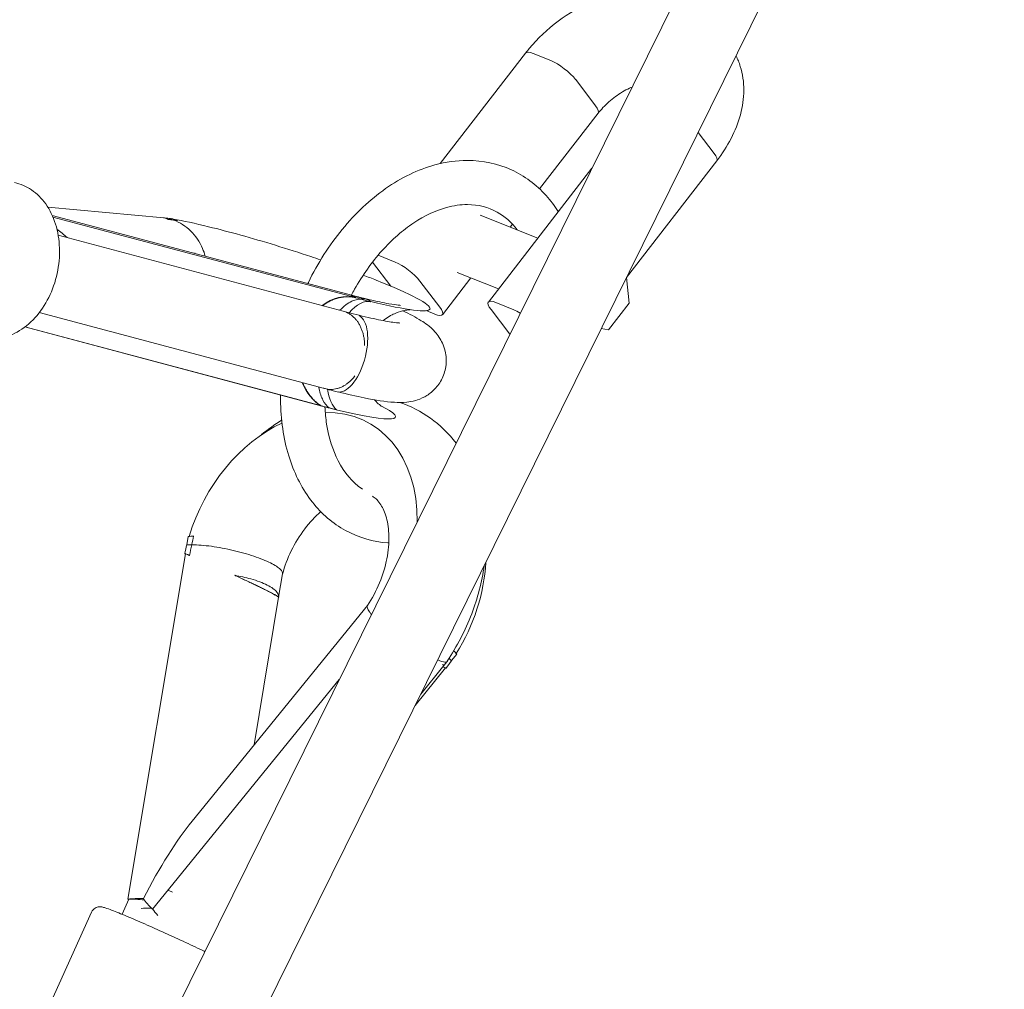
# Model space of a CAD drawing. Units: millimetres. Extents: x 19373 to 19485, y -4982 to -4832.
# Drawn here: x 19449 to 19451, y -4913 to -4911 of the extents above; entities that cross this region are included whole.
import ezdxf

# ---------------------------------------------------------------- set-up
doc = ezdxf.new("R2010")
doc.units = ezdxf.units.MM

# ---------------------------------------------------------------- blocks, each defined once
blk = doc.blocks.new('A$C5FA1743A')
at = {"color": 0, "linetype": 'Continuous', "lineweight": 0}
for p, q in [((-56884.22, -24238.66), (-56504.1, -23469.62)), ((-56896.91, -24223.71), (-56524.34, -23469.95)), ((-56671.26, -23696.53), (-56651.87, -23671.48)), ((-56650.17, -23671.59), (-56646.14, -23673.21)), ((-56650.17, -23671.59), (-56646.14, -23673.21)), ((-56640.53, -23677.51), (-56636.03, -23683.42)), ((-56640.53, -23677.51), (-56636.03, -23683.42)), ((-56648.7, -23702.27), (-56635.43, -23685.13)), ((-56609.16, -23694.21), (-56612.77, -23689.48)), ((-56609.16, -23694.21), (-56612.77, -23689.48)), ((-56608.57, -23695.92), (-56629.01, -23722.34)), ((-56636.85, -23697.57), (-56660.31, -23727.89)), ((-56760.11, -23706.42), (-56733.81, -23708.84)), ((-56760.11, -23706.42), (-56733.81, -23708.84)), ((-56759.13, -23708.28), (-56689.92, -23726.69)), ((-56649.11, -23713.42), (-56662.15, -23708.18)), ((-56758.97, -23708.64), (-56690.43, -23726.88)), ((-56758.97, -23708.64), (-56690.43, -23726.88)), ((-56732.97, -23708.92), (-56732.19, -23708.99)), ((-56732.97, -23708.92), (-56732.19, -23708.99)), ((-56655.38, -23710.9), (-56654.86, -23710.24)), ((-56757.78, -23712.77), (-56690.96, -23730.55)), ((-56685.29, -23717.28), (-56681.44, -23718.82)), ((-56682.41, -23724.29), (-56686.56, -23718.84)), ((-56658.02, -23724.93), (-56667.37, -23721.17)), ((-56675.83, -23723.13), (-56671.33, -23729.04)), ((-56670.73, -23730.75), (-56664.28, -23722.41)), ((-56628.39, -23728.14), (-56629.01, -23722.34)), ((-56688.6, -23727.37), (-56686.91, -23727.81)), ((-56688.6, -23727.37), (-56686.91, -23727.81)), ((-56654.58, -23729.62), (-56658.61, -23728)), ((-56633.1, -23734.22), (-56628.39, -23728.14)), ((-56762.06, -23730.26), (-56697.44, -23747.45)), ((-56672.44, -23730.64), (-56674.44, -23729.84)), ((-56659.71, -23729.6), (-56655.45, -23735.2)), ((-56698.24, -23751.38), (-56765.32, -23733.53)), ((-56698.24, -23751.38), (-56765.32, -23733.53)), ((-56765.32, -23733.53), (-56698.34, -23751.35)), ((-56634.73, -23733.91), (-56633.1, -23734.22)), ((-56695.49, -23747.97), (-56694.59, -23748.21)), ((-56696.46, -23751.85), (-56694.78, -23752.3)), ((-56694.72, -23752.31), (-56696.41, -23751.86)), ((-56694.72, -23752.31), (-56696.41, -23751.86)), ((-56728.32, -23780.99), (-56728.63, -23782.87)), ((-56728.32, -23780.99), (-56728.63, -23782.87)), ((-56728.97, -23784.9), (-56741.97, -23863.14)), ((-56728.97, -23784.9), (-56741.97, -23863.14)), ((-56707.83, -23794.77), (-56706.94, -23789.47)), ((-56713.38, -23828.19), (-56707.83, -23794.77)), ((-56687.71, -23796.65), (-56727.46, -23845.5)), ((-56668.67, -23809.12), (-56667.45, -23807.62)), ((-56668.67, -23809.12), (-56667.45, -23807.62)), ((-56676.91, -23819.25), (-56669.99, -23810.74)), ((-56676.91, -23819.25), (-56669.99, -23810.74)), ((-56670.39, -23810.22), (-56675.64, -23816.68)), ((-56669.62, -23809.29), (-56670.1, -23809.87)), ((-56694.1, -23813.4), (-56736.45, -23865.44)), ((-56694.1, -23813.4), (-56736.45, -23865.44)), ((-56743.3, -23866.58), (-56741.74, -23863.14)), ((-56763.43, -23895.19), (-56750.22, -23866.07))]:
    blk.add_line(p, q, dxfattribs=at)
at = {"color": 0, "linetype": 'Continuous', "lineweight": 0, "extrusion": (1.33847e-16, -1.03579e-16, -1)}
blk.add_ellipse((-56647.92, -23674.54), major_axis=(-3.95, 3.06), ratio=0.27537, start_param=0, end_param=0.770143, dxfattribs=at)
blk.add_ellipse((-56647.92, -23674.54), major_axis=(-3.95, 3.06), ratio=0.27537, start_param=0, end_param=0.770143, dxfattribs=at)
at = {"color": 0, "linetype": 'Continuous', "lineweight": 0, "extrusion": (2.94183e-16, 7.38942e-17, -1)}
for centre, start_param, end_param in [((-56643.89, -23676.16), -2.371449, -0.800653), ((-56643.89, -23676.16), -2.371449, -0.800653), ((-56639.39, -23682.07), -0.800653, 0), ((-56639.39, -23682.07), -0.800653, 0), ((-56679.19, -23721.78), -2.371449, -0.800653), ((-56674.69, -23727.69), -0.800653, 0.770143)]:
    blk.add_ellipse(centre, major_axis=(3.95, -3.06), ratio=0.27537, start_param=start_param, end_param=end_param, dxfattribs=at)
at = {"color": 0, "linetype": 'Continuous', "lineweight": 0}
for centre, major_axis, ratio, start_param, end_param in [((-56612.52, -23692.86), (3.95, -3.06), 0.27537, 0, 0.800653), ((-56612.52, -23692.86), (3.95, -3.06), 0.27537, 0, 0.800653), ((-56705.46, -23719.27), (-31.92, 10.18), 0.092961, -0.503114, -0.440848), ((-56705.46, -23719.27), (-31.92, 10.18), 0.092961, -0.503114, -0.440848), ((-56734.79, -23721.71), (-1.19, -12.95), 0.917345, -3.38818, -3.261642), ((-56734.79, -23721.71), (-1.19, -12.95), 0.917345, 2.895005, 3.021543), ((-56705.46, -23719.27), (-31.92, 10.18), 0.092961, -0.933591, -0.578704), ((-56705.46, -23719.27), (-31.92, 10.18), 0.092961, -0.933591, -0.578704), ((-56705.46, -23719.27), (31.92, -10.18), 0.092961, -0.923311, 0.933591), ((-56705.46, -23719.27), (31.92, -10.18), 0.092961, -0.923311, 0.933591), ((-56690.19, -23740.39), (3.34, 12.56), 0.461668, 0.010652, 0.772084), ((-56690.19, -23740.39), (3.34, 12.56), 0.461668, 0.010652, 0.772084), ((-56695.42, -23738.68), (2.28, 12.82), 0.776192, -0.285983, -0.176864), ((-56695.42, -23738.68), (2.28, 12.82), 0.776192, -0.285983, -0.176864), ((-56705.46, -23719.27), (31.92, -10.18), 0.092961, -1.047105, -0.984839), ((-56705.46, -23719.27), (31.92, -10.18), 0.092961, -1.047105, -0.984839), ((-56656.36, -23730.95), (-3.95, 3.06), 0.27537, -0.770143, 0.800653), ((-56652.33, -23732.57), (-3.95, 3.06), 0.27537, -1.176262, -0.770143), ((-56690.19, -23740.39), (-3.34, -12.56), 0.461668, -0.837746, -0.220633), ((-56690.19, -23740.39), (-3.34, -12.56), 0.461668, -0.837746, -0.220633), ((-56695.42, -23738.68), (2.28, 12.82), 0.776192, -3.206943, -3.196292), ((-56695.42, -23738.68), (2.28, 12.82), 0.776192, 3.076242, 3.086894), ((-56703.15, -23784.82), (15.01, 29.95), 0.737668, -0.9912, 0.374809), ((-56703.15, -23784.82), (15.01, 29.95), 0.737668, -0.9912, 0.374809), ((-56703.15, -23784.82), (-15.01, -29.95), 0.737668, -2.397036, -1.337481), ((-56703.15, -23784.82), (-15.01, -29.95), 0.737668, -2.397036, -1.337481), ((-56703.15, -23784.82), (-15.01, -29.95), 0.737668, -1.277871, -1.215605), ((-56703.15, -23784.82), (-15.01, -29.95), 0.737668, -1.277871, -1.215605), ((-56720.09, -23789.26), (12.26, -5.53), 0.034881, -3.995514, -3.886395), ((-56720.09, -23789.26), (12.26, -5.53), 0.034881, 2.287671, 2.39679), ((-56720.09, -23789.26), (12.26, -5.53), 0.034881, 0.022882, 1.397821), ((-56720.09, -23789.26), (12.26, -5.53), 0.034881, 0.022882, 1.397821), ((-56674.49, -23804.58), (10.08, -8.21), 0.194757, 0.966838, 1.058769), ((-56674.49, -23804.58), (10.08, -8.21), 0.194757, 0.966838, 1.058769), ((-56676.7, -23807.29), (-12.26, 5.53), 0.034881, 2.107231, 2.165506), ((-56676.7, -23807.29), (-12.26, 5.53), 0.034881, 2.107231, 2.165506), ((-56726.82, -23864.1), (-8.2, 3.72), 0.035135, -0.887557, -0.715787), ((-56733.01, -23866.98), (-12.82, 2.13), 0.260894, -1.087079, -0.754052), ((-56733.01, -23866.98), (-12.82, 2.13), 0.260894, -1.087079, -0.754052), ((-56729.41, -23868.48), (10.08, -8.21), 0.194757, -2.507781, -2.174755), ((-56729.41, -23868.48), (10.08, -8.21), 0.194757, 3.775404, 4.10843), ((-56733.15, -23867.94), (8.88, -1.47), 0.261033, 2.019138, 2.334144), ((-56730.04, -23869.24), (6.98, -5.68), 0.194901, -2.530584, -2.228073)]:
    blk.add_ellipse(centre, major_axis=major_axis, ratio=ratio, start_param=start_param, end_param=end_param, dxfattribs=at)
at = {"color": 0, "linetype": 'Continuous', "lineweight": 0, "extrusion": (1.92966e-16, 1.0503e-17, -1)}
for centre, major_axis, start_param, end_param in [((-56736.63, -23721.54), (2.28, 12.82), 0.054699, 0.163818), ((-56736.63, -23721.54), (2.28, 12.82), 0.054699, 0.163818), ((-56736.63, -23721.54), (2.28, 12.82), 1.053668, 1.063976), ((-56736.63, -23721.54), (2.28, 12.82), 1.053668, 1.063976), ((-56693.25, -23739.58), (-2.28, -12.82), 2.434877, 3.196292), ((-56693.25, -23739.58), (-2.28, -12.82), 2.434877, 3.196292), ((-56693.25, -23739.58), (-2.28, -12.82), 0.285983, 0.904435), ((-56693.25, -23739.58), (-2.28, -12.82), 0.285983, 0.904435)]:
    blk.add_ellipse(centre, major_axis=major_axis, ratio=0.776192, start_param=start_param, end_param=end_param, dxfattribs=at)
at = {"color": 0, "linetype": 'Continuous', "lineweight": 0, "extrusion": (2.74064e-16, -1.53512e-17, -1)}
blk.add_ellipse((-56778, -23717.03), major_axis=(-25.83, 4.59), ratio=0.490175, start_param=2.360677, end_param=2.51303, dxfattribs=at)
blk.add_ellipse((-56778, -23717.03), major_axis=(-25.83, 4.59), ratio=0.490175, start_param=2.360677, end_param=2.51303, dxfattribs=at)
at = {"color": 0, "linetype": 'Continuous', "lineweight": 0, "extrusion": (3.12386e-16, -2.60031e-17, -1)}
blk.add_ellipse((-56691.44, -23739.73), major_axis=(3.34, 12.56), ratio=0.461668, start_param=0.094095, end_param=0.220633, dxfattribs=at)
blk.add_ellipse((-56691.44, -23739.73), major_axis=(3.34, 12.56), ratio=0.461668, start_param=0.094095, end_param=0.220633, dxfattribs=at)
at = {"color": 0, "linetype": 'Continuous', "lineweight": 0, "extrusion": (2.32172e-16, -8.99776e-18, -1)}
for start_param, end_param in [(0.104978, 3.141593), (6.380601, 6.388164)]:
    blk.add_ellipse((-56692.28, -23739.51), major_axis=(2.31, 8.7), ratio=0.461472, start_param=start_param, end_param=end_param, dxfattribs=at)
at = {"color": 0, "linetype": 'Continuous', "lineweight": 0, "extrusion": (3.18778e-16, 2.25033e-16, -1)}
blk.add_ellipse((-56713.27, -23743.77), major_axis=(-31.92, 10.18), ratio=0.092961, start_param=-2.156754, end_param=-2.094488, dxfattribs=at)
blk.add_ellipse((-56713.27, -23743.77), major_axis=(-31.92, 10.18), ratio=0.092961, start_param=-2.156754, end_param=-2.094488, dxfattribs=at)
at = {"color": 0, "linetype": 'Continuous', "lineweight": 0, "extrusion": (2.99168e-16, -2.17467e-17, -1)}
blk.add_ellipse((-56691.44, -23739.73), major_axis=(-3.34, -12.56), ratio=0.461668, start_param=-0.010652, end_param=0, dxfattribs=at)
blk.add_ellipse((-56691.44, -23739.73), major_axis=(-3.34, -12.56), ratio=0.461668, start_param=-0.010652, end_param=0, dxfattribs=at)
at = {"color": 0, "linetype": 'Continuous', "lineweight": 0, "extrusion": (2.58784e-16, 3.17256e-17, -1)}
blk.add_ellipse((-56713.27, -23743.77), major_axis=(31.92, -10.18), ratio=0.092961, start_param=-0.506323, end_param=0.923209, dxfattribs=at)
blk.add_ellipse((-56713.27, -23743.77), major_axis=(31.92, -10.18), ratio=0.092961, start_param=-0.506323, end_param=0.923209, dxfattribs=at)
at = {"color": 0, "linetype": 'Continuous', "lineweight": 0, "extrusion": (1.9434e-16, -8.76765e-18, -1)}
blk.add_ellipse((-56719.35, -23784.84), major_axis=(12.82, -2.13), ratio=0.260894, start_param=-2.387541, end_param=-2.261003, dxfattribs=at)
blk.add_ellipse((-56719.35, -23784.84), major_axis=(12.82, -2.13), ratio=0.260894, start_param=-2.387541, end_param=-2.261003, dxfattribs=at)
at = {"color": 0, "linetype": 'Continuous', "lineweight": 0, "extrusion": (2.69539e-16, -1.3877e-17, -1)}
blk.add_ellipse((-56687.56, -23792.63), major_axis=(-15.01, -29.95), ratio=0.737668, start_param=-2.106822, end_param=-1.44128, dxfattribs=at)
blk.add_ellipse((-56687.56, -23792.63), major_axis=(-15.01, -29.95), ratio=0.737668, start_param=-2.106822, end_param=-1.44128, dxfattribs=at)
at = {"color": 0, "linetype": 'Continuous', "lineweight": 0, "extrusion": (1.90735e-16, -7.1114e-17, -1)}
for start_param, end_param in [(-3.89976, -3.877146), (2.383425, 2.406039)]:
    blk.add_ellipse((-56676, -23802.86), major_axis=(-10.08, 8.21), ratio=0.194757, start_param=start_param, end_param=end_param, dxfattribs=at)
at = {"color": 0, "linetype": 'Continuous', "lineweight": 0, "extrusion": (2.07432e-16, -1.63006e-17, -1)}
blk.add_ellipse((-56676.6, -23803.6), major_axis=(6.98, -5.68), ratio=0.194901, start_param=-0.13393, end_param=0.66655, dxfattribs=at)
at = {"color": 0, "linetype": 'Continuous', "lineweight": 0, "extrusion": (2.05815e-16, 2.02618e-17, -1)}
blk.add_ellipse((-56687.56, -23792.63), major_axis=(-15.01, -29.95), ratio=0.737668, start_param=-1.381997, end_param=-1.319731, dxfattribs=at)
blk.add_ellipse((-56687.56, -23792.63), major_axis=(-15.01, -29.95), ratio=0.737668, start_param=-1.381997, end_param=-1.319731, dxfattribs=at)
at = {"color": 0, "linetype": 'Continuous', "lineweight": 0, "extrusion": (2.23261e-16, -6.19158e-18, -1)}
blk.add_ellipse((-56734.24, -23874.42), major_axis=(-15.82, -35.05), ratio=0.228089, start_param=1.79743, end_param=2.431241, dxfattribs=at)
blk.add_ellipse((-56734.24, -23874.42), major_axis=(-15.82, -35.05), ratio=0.228089, start_param=1.79743, end_param=2.431241, dxfattribs=at)
at = {"color": 0, "linetype": 'Continuous', "lineweight": 0, "extrusion": (2.42608e-16, -4.27563e-17, -1)}
blk.add_ellipse((-56735.35, -23867.11), major_axis=(12.82, -2.13), ratio=0.260894, start_param=-2.156256, end_param=-1.843641, dxfattribs=at)
blk.add_ellipse((-56735.35, -23867.11), major_axis=(12.82, -2.13), ratio=0.260894, start_param=-2.156256, end_param=-1.843641, dxfattribs=at)
at = {"color": 0, "linetype": 'Continuous', "lineweight": 0}
for points, knots in [([(-56622.41, -23657.32), (-56624.4, -23657.11), (-56626.45, -23657.16), (-56631.27, -23657.83), (-56634.05, -23658.63), (-56639.46, -23660.95), (-56642.08, -23662.47), (-56646.92, -23666.08), (-56649.13, -23668.16), (-56651.32, -23670.78), (-56651.6, -23671.13), (-56651.87, -23671.48)], [1.088068, 1.088068, 1.088068, 1.088068, 1.342245, 1.342245, 1.682823, 1.682823, 2.026752, 2.026752, 2.370092, 2.370092, 2.422171, 2.422171, 2.422171, 2.422171]), ([(-56608.57, -23695.92), (-56607.32, -23694.31), (-56606.22, -23692.61), (-56604.42, -23689.09), (-56603.7, -23687.28), (-56602.72, -23683.62), (-56602.44, -23681.76), (-56602.42, -23678.07), (-56602.68, -23676.24), (-56603.48, -23673.68), (-56603.8, -23672.88), (-56604.19, -23672.11)], [5.563763, 5.563763, 5.563763, 5.563763, 5.801985, 5.801985, 6.040206, 6.040206, 6.278428, 6.278428, 6.516649, 6.516649, 6.629589, 6.629589, 6.629589, 6.629589]), ([(-56627.76, -23679.18), (-56627.94, -23679.26), (-56628.13, -23679.35), (-56629.41, -23679.95), (-56630.5, -23680.6), (-56632.54, -23682.1), (-56633.51, -23682.95), (-56634.74, -23684.27), (-56635.1, -23684.7), (-56635.43, -23685.13)], [1.6879623, 1.6879623, 1.6879623, 1.6879623, 1.7354089, 1.7354089, 2.0132567, 2.0132567, 2.293486, 2.293486, 2.4221708, 2.4221708, 2.4221708, 2.4221708]), ([(-56701.22, -23723.68), (-56701.18, -23723.6), (-56701.13, -23723.51), (-56698.98, -23719.09), (-56696.39, -23715.02), (-56690.47, -23707.82), (-56687.15, -23704.69), (-56680.05, -23699.72), (-56676.28, -23697.88), (-56669.98, -23696.16), (-56667.51, -23695.81), (-56665.07, -23695.81)], [5.066805, 5.066805, 5.066805, 5.066805, 5.073469, 5.073469, 5.407402, 5.407402, 5.741797, 5.741797, 6.073565, 6.073565, 6.283185, 6.283185, 6.283185, 6.283185]), ([(-56665.07, -23695.81), (-56661.61, -23695.81), (-56658.2, -23696.52), (-56652.14, -23699.3), (-56649.46, -23701.3), (-56646.22, -23704.89), (-56645.29, -23706.11), (-56644.46, -23707.41)], [0, 0, 0, 0, 0.2974765, 0.2974765, 0.5820206, 0.5820206, 0.7112703, 0.7112703, 0.7112703, 0.7112703]), ([(-56767.7, -23700.81), (-56766.31, -23701.1), (-56764.99, -23701.68), (-56762.58, -23703.32), (-56761.5, -23704.41), (-56759.66, -23707.02), (-56758.91, -23708.56), (-56757.86, -23711.94), (-56757.55, -23713.78), (-56757.43, -23717.57), (-56757.61, -23719.51), (-56758.43, -23723.3), (-56759.08, -23725.14), (-56760.77, -23728.54), (-56761.82, -23730.09), (-56764.23, -23732.75), (-56765.6, -23733.86), (-56768.49, -23735.47), (-56770.01, -23735.98), (-56772.75, -23736.33), (-56773.96, -23736.28), (-56775.13, -23736.04)], [0.15337, 0.15337, 0.15337, 0.15337, 0.446915, 0.446915, 0.749993, 0.749993, 1.070321, 1.070321, 1.400446, 1.400446, 1.732908, 1.732908, 2.065534, 2.065534, 2.39796, 2.39796, 2.727761, 2.727761, 3.046645, 3.046645, 3.294963, 3.294963, 3.294963, 3.294963]), ([(-56691.34, -23726.31), (-56691.11, -23725.87), (-56690.88, -23725.43), (-56688.83, -23721.8), (-56686.73, -23718.85), (-56682.16, -23713.75), (-56679.71, -23711.61), (-56674.73, -23708.3), (-56672.22, -23707.14), (-56668.17, -23706.02), (-56666.58, -23705.81), (-56665.07, -23705.81)], [5.119377, 5.119377, 5.119377, 5.119377, 5.16026, 5.16026, 5.464422, 5.464422, 5.767382, 5.767382, 6.071313, 6.071313, 6.283185, 6.283185, 6.283185, 6.283185]), ([(-56665.07, -23705.81), (-56662.58, -23705.81), (-56660.35, -23706.39), (-56656.65, -23708.45), (-56655.1, -23709.79), (-56653.76, -23711.55)], [0, 0, 0, 0, 0.3508412, 0.3508412, 0.6453422, 0.6453422, 0.6453422, 0.6453422]), ([(-56733.92, -23708.8), (-56733.86, -23708.81), (-56733.8, -23708.83), (-56733.42, -23708.93), (-56733.11, -23709.04), (-56732.8, -23709.17), (-56732.78, -23709.18), (-56732.76, -23709.19)], [18.113062, 18.113062, 18.113062, 18.113062, 18.349691, 18.349691, 19.625334, 19.625334, 19.714339, 19.714339, 19.714339, 19.714339]), ([(-56733.92, -23708.8), (-56733.86, -23708.81), (-56733.8, -23708.83), (-56733.42, -23708.93), (-56733.11, -23709.04), (-56732.8, -23709.17), (-56732.78, -23709.18), (-56732.76, -23709.19)], [18.113062, 18.113062, 18.113062, 18.113062, 18.349691, 18.349691, 19.625334, 19.625334, 19.714339, 19.714339, 19.714339, 19.714339]), ([(-56731.67, -23709.31), (-56731.68, -23709.3), (-56731.69, -23709.3), (-56732.11, -23709.15), (-56732.54, -23709.02), (-56732.97, -23708.92)], [-40.94167, -40.94167, -40.94167, -40.94167, -40.912282, -40.912282, -39.434959, -39.434959, -39.434959, -39.434959]), ([(-56731.67, -23709.31), (-56731.68, -23709.3), (-56731.69, -23709.3), (-56732.11, -23709.15), (-56732.54, -23709.02), (-56732.97, -23708.92)], [-40.94167, -40.94167, -40.94167, -40.94167, -40.912282, -40.912282, -39.434959, -39.434959, -39.434959, -39.434959]), ([(-56732.76, -23709.19), (-56732.42, -23709.22), (-56732.06, -23709.26), (-56731.68, -23709.31), (-56731.68, -23709.31), (-56731.67, -23709.31)], [-2.530194, -2.530194, -2.530194, -2.530194, 0, 0, 0.035661, 0.035661, 0.035661, 0.035661]), ([(-56732.76, -23709.19), (-56732.42, -23709.22), (-56732.06, -23709.26), (-56731.68, -23709.31), (-56731.68, -23709.31), (-56731.67, -23709.31)], [-2.530194, -2.530194, -2.530194, -2.530194, 0, 0, 0.035661, 0.035661, 0.035661, 0.035661]), ([(-56730.74, -23709.43), (-56731.05, -23709.38), (-56731.36, -23709.35), (-56731.66, -23709.31), (-56731.67, -23709.31), (-56731.67, -23709.31)], [-2.017158, -2.017158, -2.017158, -2.017158, 0, 0, 0.035661, 0.035661, 0.035661, 0.035661]), ([(-56731.67, -23709.31), (-56731.66, -23709.31), (-56731.66, -23709.31), (-56730.21, -23709.85), (-56728.9, -23710.69), (-56726.65, -23712.9), (-56725.73, -23714.24), (-56724.84, -23716.32), (-56724.63, -23716.9), (-56724.47, -23717.5)], [-40.964353, -40.964353, -40.964353, -40.964353, -40.934966, -40.934966, -35.843517, -35.843517, -30.752095, -30.752095, -28.846019, -28.846019, -28.846019, -28.846019]), ([(-56731.67, -23709.31), (-56731.66, -23709.31), (-56731.66, -23709.31), (-56730.21, -23709.85), (-56728.9, -23710.69), (-56726.65, -23712.9), (-56725.73, -23714.24), (-56724.84, -23716.32), (-56724.63, -23716.9), (-56724.47, -23717.5)], [-40.964353, -40.964353, -40.964353, -40.964353, -40.934966, -40.934966, -35.843517, -35.843517, -30.752095, -30.752095, -28.846019, -28.846019, -28.846019, -28.846019]), ([(-56730.74, -23709.43), (-56731.05, -23709.38), (-56731.36, -23709.35), (-56731.66, -23709.31), (-56731.67, -23709.31), (-56731.67, -23709.31)], [-2.017158, -2.017158, -2.017158, -2.017158, 0, 0, 0.035661, 0.035661, 0.035661, 0.035661]), ([(-56723.69, -23710.83), (-56721.41, -23711.39), (-56718.97, -23712.03), (-56713.87, -23713.44), (-56711.22, -23714.22), (-56705.87, -23715.86), (-56703.16, -23716.72), (-56699.77, -23717.84), (-56699.04, -23718.09), (-56698.32, -23718.33)], [2.5043877, 2.5043877, 2.5043877, 2.5043877, 2.7592697, 2.7592697, 3.0141517, 3.0141517, 3.2690336, 3.2690336, 3.3391331, 3.3391331, 3.3391331, 3.3391331]), ([(-56690.32, -23726.92), (-56690.59, -23726.86), (-56690.87, -23726.8), (-56691.49, -23726.72), (-56691.83, -23726.7), (-56692.51, -23726.69), (-56692.84, -23726.71), (-56693.48, -23726.79), (-56693.81, -23726.85), (-56694.49, -23727.01), (-56694.84, -23727.11), (-56695.53, -23727.37), (-56695.87, -23727.51), (-56696.53, -23727.84), (-56696.85, -23728.03), (-56697.39, -23728.37), (-56697.63, -23728.53), (-56697.87, -23728.71)], [21.074303, 21.074303, 21.074303, 21.074303, 22.135954, 22.135954, 23.419906, 23.419906, 24.703859, 24.703859, 25.987481, 25.987481, 27.271102, 27.271102, 28.554724, 28.554724, 29.838346, 29.838346, 30.839914, 30.839914, 30.839914, 30.839914]), ([(-56690.32, -23726.92), (-56690.59, -23726.86), (-56690.87, -23726.8), (-56691.49, -23726.72), (-56691.83, -23726.7), (-56692.51, -23726.69), (-56692.84, -23726.71), (-56693.48, -23726.79), (-56693.81, -23726.85), (-56694.49, -23727.01), (-56694.84, -23727.11), (-56695.53, -23727.37), (-56695.87, -23727.51), (-56696.53, -23727.84), (-56696.85, -23728.03), (-56697.39, -23728.37), (-56697.63, -23728.53), (-56697.87, -23728.71)], [21.074303, 21.074303, 21.074303, 21.074303, 22.135954, 22.135954, 23.419906, 23.419906, 24.703859, 24.703859, 25.987481, 25.987481, 27.271102, 27.271102, 28.554724, 28.554724, 29.838346, 29.838346, 30.839914, 30.839914, 30.839914, 30.839914]), ([(-56688.6, -23727.37), (-56689.43, -23727.16), (-56690.35, -23727.28), (-56692.18, -23728.13), (-56693.08, -23728.82), (-56693.94, -23729.76)], [0, 0, 0, 0, 5.086425, 5.086425, 9.941722, 9.941722, 9.941722, 9.941722]), ([(-56688.6, -23727.37), (-56689.43, -23727.16), (-56690.35, -23727.28), (-56692.18, -23728.13), (-56693.08, -23728.82), (-56693.94, -23729.76)], [0, 0, 0, 0, 5.086425, 5.086425, 9.941722, 9.941722, 9.941722, 9.941722]), ([(-56691.43, -23726.37), (-56690.71, -23726.56), (-56690, -23726.75), (-56689.28, -23726.93), (-56689.27, -23726.93), (-56689.27, -23726.94)], [4.191747, 4.191747, 4.191747, 4.191747, 6.725053, 6.725053, 6.757589, 6.757589, 6.757589, 6.757589]), ([(-56691.43, -23726.37), (-56691.41, -23726.38), (-56691.39, -23726.39), (-56691.08, -23726.52), (-56690.78, -23726.66), (-56690.43, -23726.86), (-56690.37, -23726.89), (-56690.32, -23726.92)], [59.730023, 59.730023, 59.730023, 59.730023, 59.819028, 59.819028, 61.094671, 61.094671, 61.3313, 61.3313, 61.3313, 61.3313]), ([(-56691.43, -23726.37), (-56690.71, -23726.56), (-56690, -23726.75), (-56689.28, -23726.93), (-56689.27, -23726.93), (-56689.27, -23726.94)], [4.191747, 4.191747, 4.191747, 4.191747, 6.725053, 6.725053, 6.757589, 6.757589, 6.757589, 6.757589]), ([(-56691.43, -23726.37), (-56691.41, -23726.38), (-56691.39, -23726.39), (-56691.08, -23726.52), (-56690.78, -23726.66), (-56690.43, -23726.86), (-56690.37, -23726.89), (-56690.32, -23726.92)], [59.730023, 59.730023, 59.730023, 59.730023, 59.819028, 59.819028, 61.094671, 61.094671, 61.3313, 61.3313, 61.3313, 61.3313]), ([(-56680.25, -23728.64), (-56680.25, -23728.64), (-56680.25, -23728.64), (-56680.27, -23728.64), (-56680.46, -23728.63), (-56681.23, -23728.54), (-56681.95, -23728.43), (-56684.06, -23728.05), (-56685.6, -23727.72), (-56688.18, -23727.12), (-56689.04, -23726.91), (-56689.94, -23726.68)], [5.0421008, 5.0421008, 5.0421008, 5.0421008, 5.0478557, 5.0478557, 5.161967, 5.161967, 5.3371189, 5.3371189, 5.5792859, 5.5792859, 5.6913983, 5.6913983, 5.6913983, 5.6913983]), ([(-56689.27, -23726.94), (-56689.28, -23726.93), (-56689.29, -23726.92), (-56689.5, -23726.82), (-56689.71, -23726.74), (-56689.92, -23726.69)], [-0.073954, -0.073954, -0.073954, -0.073954, 0, 0, 1.293969, 1.293969, 1.293969, 1.293969]), ([(-56689.27, -23726.94), (-56689.28, -23726.93), (-56689.29, -23726.92), (-56689.5, -23726.82), (-56689.71, -23726.74), (-56689.92, -23726.69)], [-0.073954, -0.073954, -0.073954, -0.073954, 0, 0, 1.293969, 1.293969, 1.293969, 1.293969]), ([(-56689.27, -23726.94), (-56689.25, -23726.94), (-56689.24, -23726.95), (-56689.01, -23727.07), (-56688.8, -23727.2), (-56688.6, -23727.37)], [-0.073958, -0.073958, -0.073958, -0.073958, 0, 0, 1.434632, 1.434632, 1.434632, 1.434632]), ([(-56687.57, -23727.37), (-56688.12, -23727.23), (-56688.68, -23727.09), (-56689.25, -23726.94), (-56689.26, -23726.94), (-56689.27, -23726.94)], [0, 0, 0, 0, 2.019402, 2.019402, 2.05194, 2.05194, 2.05194, 2.05194]), ([(-56689.27, -23726.94), (-56689.25, -23726.94), (-56689.24, -23726.95), (-56689.01, -23727.07), (-56688.8, -23727.2), (-56688.6, -23727.37)], [-0.073958, -0.073958, -0.073958, -0.073958, 0, 0, 1.434632, 1.434632, 1.434632, 1.434632]), ([(-56687.57, -23727.37), (-56688.12, -23727.23), (-56688.68, -23727.09), (-56689.25, -23726.94), (-56689.26, -23726.94), (-56689.27, -23726.94)], [0, 0, 0, 0, 2.019402, 2.019402, 2.05194, 2.05194, 2.05194, 2.05194]), ([(-56679.69, -23729.88), (-56678.14, -23730.62), (-56676.81, -23731.31), (-56674.59, -23732.71), (-56673.69, -23733.22), (-56672.1, -23735.02), (-56671.79, -23735.4), (-56670.98, -23736.62), (-56670.44, -23737.59), (-56669.88, -23740.03), (-56669.77, -23741.24), (-56670.12, -23743.56), (-56670.47, -23744.61), (-56671.44, -23746.43), (-56672.06, -23747.2), (-56673.39, -23748.5), (-56674.1, -23748.98), (-56675.53, -23749.77), (-56676.21, -23750.01), (-56677.59, -23750.41), (-56678.22, -23750.5), (-56679.89, -23750.68), (-56680.74, -23750.65), (-56683.69, -23750.47), (-56685.84, -23750.12), (-56690.24, -23749.23), (-56692.21, -23748.78), (-56694.33, -23748.26)], [4.120005, 4.120005, 4.120005, 4.120005, 4.369307, 4.369307, 4.556767, 4.556767, 4.597932, 4.597932, 4.657386, 4.657386, 4.697459, 4.697459, 4.729416, 4.729416, 4.761591, 4.761591, 4.800082, 4.800082, 4.850038, 4.850038, 4.92061, 4.92061, 5.063684, 5.063684, 5.414144, 5.414144, 5.654932, 5.654932, 5.654932, 5.654932]), ([(-56692.64, -23730.17), (-56692.62, -23730.17), (-56692.6, -23730.18), (-56692.38, -23730.27), (-56692.17, -23730.37), (-56691.76, -23730.61), (-56691.55, -23730.74), (-56691.16, -23731.03), (-56690.97, -23731.2), (-56690.61, -23731.54), (-56690.44, -23731.72), (-56690.14, -23732.08), (-56689.99, -23732.27), (-56689.71, -23732.69), (-56689.57, -23732.92), (-56689.32, -23733.39), (-56689.2, -23733.64), (-56689, -23734.13), (-56688.9, -23734.39), (-56688.75, -23734.88), (-56688.68, -23735.14), (-56688.55, -23735.68), (-56688.5, -23735.96), (-56688.42, -23736.53), (-56688.39, -23736.82), (-56688.36, -23737.32), (-56688.35, -23737.52), (-56688.35, -23737.72)], [41.146979, 41.146979, 41.146979, 41.146979, 41.233839, 41.233839, 42.119277, 42.119277, 43.004714, 43.004714, 43.890152, 43.890152, 44.77559, 44.77559, 45.632772, 45.632772, 46.489955, 46.489955, 47.347137, 47.347137, 48.20432, 48.20432, 49.040776, 49.040776, 49.877233, 49.877233, 50.71369, 50.71369, 51.309258, 51.309258, 51.309258, 51.309258]), ([(-56692.64, -23730.17), (-56692.62, -23730.17), (-56692.6, -23730.18), (-56692.38, -23730.27), (-56692.17, -23730.37), (-56691.76, -23730.61), (-56691.55, -23730.74), (-56691.16, -23731.03), (-56690.97, -23731.2), (-56690.61, -23731.54), (-56690.44, -23731.72), (-56690.14, -23732.08), (-56689.99, -23732.27), (-56689.71, -23732.69), (-56689.57, -23732.92), (-56689.32, -23733.39), (-56689.2, -23733.64), (-56689, -23734.13), (-56688.9, -23734.39), (-56688.75, -23734.88), (-56688.68, -23735.14), (-56688.55, -23735.68), (-56688.5, -23735.96), (-56688.42, -23736.53), (-56688.39, -23736.82), (-56688.36, -23737.32), (-56688.35, -23737.52), (-56688.35, -23737.72)], [41.146979, 41.146979, 41.146979, 41.146979, 41.233839, 41.233839, 42.119277, 42.119277, 43.004714, 43.004714, 43.890152, 43.890152, 44.77559, 44.77559, 45.632772, 45.632772, 46.489955, 46.489955, 47.347137, 47.347137, 48.20432, 48.20432, 49.040776, 49.040776, 49.877233, 49.877233, 50.71369, 50.71369, 51.309258, 51.309258, 51.309258, 51.309258]), ([(-56680.35, -23732.64), (-56680.35, -23732.64), (-56680.42, -23732.64), (-56680.81, -23732.61), (-56681.31, -23732.56), (-56682.92, -23732.33), (-56684.22, -23732.09), (-56687.27, -23731.45), (-56689.04, -23731.03), (-56690.97, -23730.55)], [4.9994058, 4.9994058, 4.9994058, 4.9994058, 5.0703632, 5.0703632, 5.2266574, 5.2266574, 5.4585595, 5.4585595, 5.693829, 5.693829, 5.693829, 5.693829]), ([(-56684.17, -23732.09), (-56684.06, -23732.01), (-56683.96, -23731.93), (-56682.86, -23731.12), (-56681.99, -23730.7), (-56680.49, -23730.08), (-56679.88, -23729.92), (-56678.91, -23729.7), (-56678.56, -23729.66), (-56678.19, -23729.62), (-56678.09, -23729.61), (-56678.01, -23729.6)], [4.7755757, 4.7755757, 4.7755757, 4.7755757, 4.7798439, 4.7798439, 4.8222999, 4.8222999, 4.8707311, 4.8707311, 4.9218721, 4.9218721, 4.9438678, 4.9438678, 4.9438678, 4.9438678]), ([(-56702.37, -23746.14), (-56702.32, -23746.27), (-56702.27, -23746.4), (-56702.05, -23746.9), (-56701.87, -23747.26), (-56701.49, -23747.96), (-56701.28, -23748.29), (-56700.85, -23748.92), (-56700.63, -23749.21), (-56700.18, -23749.73), (-56699.94, -23749.99), (-56699.42, -23750.49), (-56699.14, -23750.72), (-56698.62, -23751.11), (-56698.37, -23751.28), (-56698.13, -23751.42)], [49.940346, 49.940346, 49.940346, 49.940346, 50.385606, 50.385606, 51.669228, 51.669228, 52.952849, 52.952849, 54.236471, 54.236471, 55.520424, 55.520424, 56.804376, 56.804376, 57.866027, 57.866027, 57.866027, 57.866027]), ([(-56702.37, -23746.14), (-56702.32, -23746.27), (-56702.27, -23746.4), (-56702.05, -23746.9), (-56701.87, -23747.26), (-56701.49, -23747.96), (-56701.28, -23748.29), (-56700.85, -23748.92), (-56700.63, -23749.21), (-56700.18, -23749.73), (-56699.94, -23749.99), (-56699.42, -23750.49), (-56699.14, -23750.72), (-56698.62, -23751.11), (-56698.37, -23751.28), (-56698.13, -23751.42)], [49.940346, 49.940346, 49.940346, 49.940346, 50.385606, 50.385606, 51.669228, 51.669228, 52.952849, 52.952849, 54.236471, 54.236471, 55.520424, 55.520424, 56.804376, 56.804376, 57.866027, 57.866027, 57.866027, 57.866027]), ([(-56690.54, -23744.6), (-56690.66, -23744.75), (-56690.78, -23744.9), (-56691.08, -23745.26), (-56691.27, -23745.46), (-56691.65, -23745.84), (-56691.85, -23746.02), (-56692.25, -23746.34), (-56692.45, -23746.49), (-56692.84, -23746.75), (-56693.06, -23746.87), (-56693.5, -23747.1), (-56693.72, -23747.2), (-56694.18, -23747.38), (-56694.41, -23747.45), (-56694.87, -23747.56), (-56695.09, -23747.61), (-56695.53, -23747.66), (-56695.76, -23747.67), (-56696.22, -23747.67), (-56696.46, -23747.66), (-56696.93, -23747.59), (-56697.16, -23747.55), (-56697.5, -23747.45), (-56697.62, -23747.41), (-56697.74, -23747.37)], [3.534429, 3.534429, 3.534429, 3.534429, 4.129998, 4.129998, 4.966454, 4.966454, 5.802911, 5.802911, 6.639368, 6.639368, 7.49655, 7.49655, 8.353732, 8.353732, 9.210915, 9.210915, 10.068097, 10.068097, 10.953535, 10.953535, 11.838973, 11.838973, 12.724411, 12.724411, 13.203805, 13.203805, 13.203805, 13.203805]), ([(-56690.54, -23744.6), (-56690.66, -23744.75), (-56690.78, -23744.9), (-56691.08, -23745.26), (-56691.27, -23745.46), (-56691.65, -23745.84), (-56691.85, -23746.02), (-56692.25, -23746.34), (-56692.45, -23746.49), (-56692.84, -23746.75), (-56693.06, -23746.87), (-56693.5, -23747.1), (-56693.72, -23747.2), (-56694.18, -23747.38), (-56694.41, -23747.45), (-56694.87, -23747.56), (-56695.09, -23747.61), (-56695.53, -23747.66), (-56695.76, -23747.67), (-56696.22, -23747.67), (-56696.46, -23747.66), (-56696.93, -23747.59), (-56697.16, -23747.55), (-56697.5, -23747.45), (-56697.62, -23747.41), (-56697.74, -23747.37)], [3.534429, 3.534429, 3.534429, 3.534429, 4.129998, 4.129998, 4.966454, 4.966454, 5.802911, 5.802911, 6.639368, 6.639368, 7.49655, 7.49655, 8.353732, 8.353732, 9.210915, 9.210915, 10.068097, 10.068097, 10.953535, 10.953535, 11.838973, 11.838973, 12.724411, 12.724411, 13.203805, 13.203805, 13.203805, 13.203805]), ([(-56698.77, -23747.1), (-56698.74, -23747.25), (-56698.71, -23747.4), (-56698.47, -23748.53), (-56698.17, -23749.4), (-56697.4, -23750.86), (-56696.94, -23751.44), (-56696.41, -23751.86)], [29.908716, 29.908716, 29.908716, 29.908716, 30.477606, 30.477606, 34.22288, 34.22288, 37.971688, 37.971688, 37.971688, 37.971688]), ([(-56698.77, -23747.1), (-56698.74, -23747.25), (-56698.71, -23747.4), (-56698.47, -23748.53), (-56698.17, -23749.4), (-56697.4, -23750.86), (-56696.94, -23751.44), (-56696.41, -23751.86)], [29.908716, 29.908716, 29.908716, 29.908716, 30.477606, 30.477606, 34.22288, 34.22288, 37.971688, 37.971688, 37.971688, 37.971688]), ([(-56682.86, -23782.47), (-56682.93, -23782.46), (-56683, -23782.46), (-56686.45, -23782.2), (-56689.74, -23781.24), (-56695.56, -23778.04), (-56698.1, -23775.85), (-56702.41, -23770.39), (-56704.13, -23767.07), (-56706.6, -23759.55), (-56707.28, -23755.29), (-56707.4, -23750.23), (-56707.4, -23749.59), (-56707.39, -23748.94)], [3.189202, 3.189202, 3.189202, 3.189202, 3.194916, 3.194916, 3.488206, 3.488206, 3.773696, 3.773696, 4.078556, 4.078556, 4.405268, 4.405268, 4.452467, 4.452467, 4.452467, 4.452467]), ([(-56684.55, -23751.49), (-56684.55, -23751.49), (-56684.55, -23751.49), (-56684.56, -23751.49), (-56684.6, -23751.45), (-56684.85, -23751.27), (-56685.11, -23751.07), (-56685.72, -23750.47), (-56685.9, -23750.28), (-56686.11, -23750.03)], [4.3935789, 4.3935789, 4.3935789, 4.3935789, 4.3988461, 4.3988461, 4.4530392, 4.4530392, 4.5337717, 4.5337717, 4.5629933, 4.5629933, 4.5629933, 4.5629933]), ([(-56667.63, -23759.84), (-56669.28, -23757.68), (-56671.25, -23755.77), (-56675.58, -23752.67), (-56677.93, -23751.47), (-56680.41, -23750.64)], [5.5864916, 5.5864916, 5.5864916, 5.5864916, 5.814122, 5.814122, 6.0327729, 6.0327729, 6.0327729, 6.0327729]), ([(-56698.13, -23751.42), (-56698.19, -23751.41), (-56698.25, -23751.39), (-56698.45, -23751.34), (-56698.59, -23751.3), (-56698.72, -23751.25)], [18.1130616, 18.1130616, 18.1130616, 18.1130616, 18.3496906, 18.3496906, 18.9050416, 18.9050416, 18.9050416, 18.9050416]), ([(-56698.13, -23751.42), (-56698.19, -23751.41), (-56698.25, -23751.39), (-56698.45, -23751.34), (-56698.59, -23751.3), (-56698.72, -23751.25)], [18.1130616, 18.1130616, 18.1130616, 18.1130616, 18.3496906, 18.3496906, 18.9050416, 18.9050416, 18.9050416, 18.9050416]), ([(-56696.44, -23751.86), (-56696.55, -23751.83), (-56696.67, -23751.8), (-56696.9, -23751.74), (-56697.02, -23751.71), (-56697.26, -23751.65), (-56697.37, -23751.62), (-56697.61, -23751.56), (-56697.73, -23751.53), (-56697.97, -23751.47), (-56698.09, -23751.43), (-56698.21, -23751.4)], [5.69714674, 5.69714674, 5.69714674, 5.69714674, 5.7098172, 5.7098172, 5.72248765, 5.72248765, 5.73515811, 5.73515811, 5.74782857, 5.74782857, 5.76049902, 5.76049902, 5.76049902, 5.76049902]), ([(-56688.84, -23770.27), (-56688.9, -23770.23), (-56688.96, -23770.19), (-56691.1, -23768.72), (-56692.94, -23766.62), (-56695.57, -23761.49), (-56696.47, -23758.67), (-56697.16, -23754.27), (-56697.29, -23752.97), (-56697.35, -23751.63)], [3.5450924, 3.5450924, 3.5450924, 3.5450924, 3.55673, 3.55673, 3.933406, 3.933406, 4.2495124, 4.2495124, 4.3750439, 4.3750439, 4.3750439, 4.3750439]), ([(-56687.72, -23796.66), (-56686.65, -23795.05), (-56685.71, -23793.29), (-56684.21, -23789.68), (-56683.65, -23787.82), (-56682.95, -23784.23), (-56682.81, -23782.5), (-56682.88, -23779.36), (-56683.09, -23777.95), (-56683.75, -23775.53), (-56684.2, -23774.55), (-56685.25, -23772.9), (-56685.83, -23772.35), (-56686.46, -23771.95), (-56686.51, -23771.92), (-56686.56, -23771.89)], [4.192905, 4.192905, 4.192905, 4.192905, 4.455957, 4.455957, 4.719367, 4.719367, 4.980701, 4.980701, 5.24096, 5.24096, 5.512346, 5.512346, 5.846842, 5.846842, 5.876589, 5.876589, 5.876589, 5.876589]), ([(-56698.28, -23775.37), (-56699.55, -23776.48), (-56700.79, -23777.8), (-56703.07, -23780.81), (-56704.11, -23782.49), (-56705.8, -23785.95), (-56706.47, -23787.73), (-56706.95, -23789.5)], [6.9921347, 6.9921347, 6.9921347, 6.9921347, 7.2513343, 7.2513343, 7.5137418, 7.5137418, 7.767869, 7.767869, 7.767869, 7.767869]), ([(-56727.52, -23782.85), (-56727.52, -23782.84), (-56727.52, -23782.83), (-56727.38, -23782.18), (-56727.24, -23781.54), (-56727.09, -23780.9)], [-0.032538, -0.032538, -0.032538, -0.032538, 0, 0, 2.019461, 2.019461, 2.019461, 2.019461]), ([(-56727.52, -23782.85), (-56727.52, -23782.84), (-56727.52, -23782.83), (-56727.38, -23782.18), (-56727.24, -23781.54), (-56727.09, -23780.9)], [-0.032538, -0.032538, -0.032538, -0.032538, 0, 0, 2.019461, 2.019461, 2.019461, 2.019461]), ([(-56728.63, -23782.87), (-56728.3, -23782.85), (-56727.95, -23782.85), (-56727.56, -23782.85), (-56727.54, -23782.85), (-56727.52, -23782.85)], [39.414023, 39.414023, 39.414023, 39.414023, 40.848655, 40.848655, 40.922613, 40.922613, 40.922613, 40.922613]), ([(-56728.63, -23782.87), (-56728.3, -23782.85), (-56727.95, -23782.85), (-56727.56, -23782.85), (-56727.54, -23782.85), (-56727.52, -23782.85)], [39.414023, 39.414023, 39.414023, 39.414023, 40.848655, 40.848655, 40.922613, 40.922613, 40.922613, 40.922613]), ([(-56727.52, -23782.85), (-56727.53, -23782.87), (-56727.53, -23782.88), (-56727.7, -23783.69), (-56727.85, -23784.5), (-56728, -23785.3)], [-0.032536, -0.032536, -0.032536, -0.032536, 0, 0, 2.533302, 2.533302, 2.533302, 2.533302]), ([(-56727.52, -23782.85), (-56727.53, -23782.87), (-56727.53, -23782.88), (-56727.7, -23783.69), (-56727.85, -23784.5), (-56728, -23785.3)], [-0.032536, -0.032536, -0.032536, -0.032536, 0, 0, 2.533302, 2.533302, 2.533302, 2.533302]), ([(-56706.94, -23789.47), (-56706.89, -23789.17), (-56707.06, -23788.82), (-56707.9, -23787.99), (-56708.66, -23787.49), (-56710.72, -23786.47), (-56711.99, -23785.95), (-56714.89, -23784.97), (-56716.48, -23784.52), (-56719.78, -23783.75), (-56721.45, -23783.44), (-56724.65, -23783), (-56726.15, -23782.88), (-56727.49, -23782.86), (-56727.51, -23782.85), (-56727.52, -23782.85)], [11.268564, 11.268564, 11.268564, 11.268564, 15.426655, 15.426655, 20.488756, 20.488756, 25.575686, 25.575686, 30.671221, 30.671221, 35.76113, 35.76113, 40.845556, 40.845556, 40.91951, 40.91951, 40.91951, 40.91951]), ([(-56706.94, -23789.47), (-56706.89, -23789.17), (-56707.06, -23788.82), (-56707.9, -23787.99), (-56708.66, -23787.49), (-56710.72, -23786.47), (-56711.99, -23785.95), (-56714.89, -23784.97), (-56716.48, -23784.52), (-56719.78, -23783.75), (-56721.45, -23783.44), (-56724.65, -23783), (-56726.15, -23782.88), (-56727.49, -23782.86), (-56727.51, -23782.85), (-56727.52, -23782.85)], [11.268564, 11.268564, 11.268564, 11.268564, 15.426655, 15.426655, 20.488756, 20.488756, 25.575686, 25.575686, 30.671221, 30.671221, 35.76113, 35.76113, 40.845556, 40.845556, 40.91951, 40.91951, 40.91951, 40.91951]), ([(-56729.08, -23784.85), (-56729.03, -23784.88), (-56728.97, -23784.9), (-56728.64, -23785.03), (-56728.35, -23785.15), (-56728.04, -23785.28), (-56728.02, -23785.29), (-56728, -23785.3)], [18.113062, 18.113062, 18.113062, 18.113062, 18.349691, 18.349691, 19.625334, 19.625334, 19.714339, 19.714339, 19.714339, 19.714339]), ([(-56729.08, -23784.85), (-56729.03, -23784.88), (-56728.97, -23784.9), (-56728.64, -23785.03), (-56728.35, -23785.15), (-56728.04, -23785.28), (-56728.02, -23785.29), (-56728, -23785.3)], [18.113062, 18.113062, 18.113062, 18.113062, 18.349691, 18.349691, 19.625334, 19.625334, 19.714339, 19.714339, 19.714339, 19.714339]), ([(-56669.65, -23809.22), (-56667.39, -23805.89), (-56665.52, -23802.28), (-56662.74, -23794.97), (-56661.78, -23791.3), (-56661.27, -23787.61)], [4.1813107, 4.1813107, 4.1813107, 4.1813107, 4.4945651, 4.4945651, 4.7894471, 4.7894471, 4.7894471, 4.7894471]), ([(-56717.79, -23789.79), (-56716.51, -23790.01), (-56715.28, -23790.29), (-56712.7, -23791.01), (-56711.44, -23791.49), (-56709.41, -23792.51), (-56708.67, -23793.05), (-56707.94, -23793.98), (-56707.8, -23794.35), (-56707.82, -23794.71)], [11.446462, 11.446462, 11.446462, 11.446462, 15.426655, 15.426655, 20.488756, 20.488756, 25.575686, 25.575686, 29.155233, 29.155233, 29.155233, 29.155233]), ([(-56717.79, -23789.79), (-56717.73, -23789.82), (-56717.66, -23789.84), (-56717.2, -23790.06), (-56716.79, -23790.25), (-56715.98, -23790.62), (-56715.58, -23790.81), (-56714.8, -23791.17), (-56714.43, -23791.34), (-56713.76, -23791.66), (-56713.43, -23791.81), (-56712.78, -23792.13), (-56712.46, -23792.28), (-56711.84, -23792.58), (-56711.54, -23792.73), (-56710.99, -23793), (-56710.73, -23793.13), (-56710.26, -23793.36), (-56710.04, -23793.48), (-56709.6, -23793.7), (-56709.4, -23793.8), (-56709.03, -23794), (-56708.86, -23794.09), (-56708.57, -23794.25), (-56708.45, -23794.32), (-56708.23, -23794.45), (-56708.13, -23794.51), (-56707.98, -23794.61), (-56707.92, -23794.66), (-56707.84, -23794.73), (-56707.82, -23794.75), (-56707.83, -23794.77), (-56707.83, -23794.78), (-56707.83, -23794.78)], [31.137277, 31.137277, 31.137277, 31.137277, 31.330057, 31.330057, 32.583873, 32.583873, 33.837689, 33.837689, 35.091505, 35.091505, 36.249174, 36.249174, 37.406843, 37.406843, 38.564512, 38.564512, 39.722181, 39.722181, 40.87985, 40.87985, 42.037519, 42.037519, 43.195188, 43.195188, 44.352857, 44.352857, 45.606673, 45.606673, 46.860489, 46.860489, 48.114305, 48.114305, 48.307085, 48.307085, 48.307085, 48.307085]), ([(-56717.79, -23789.79), (-56717.73, -23789.82), (-56717.66, -23789.84), (-56717.2, -23790.06), (-56716.79, -23790.25), (-56715.98, -23790.62), (-56715.58, -23790.81), (-56714.8, -23791.17), (-56714.43, -23791.34), (-56713.76, -23791.66), (-56713.43, -23791.81), (-56712.78, -23792.13), (-56712.46, -23792.28), (-56711.84, -23792.58), (-56711.54, -23792.73), (-56710.99, -23793), (-56710.73, -23793.13), (-56710.26, -23793.36), (-56710.04, -23793.48), (-56709.6, -23793.7), (-56709.4, -23793.8), (-56709.03, -23794), (-56708.86, -23794.09), (-56708.57, -23794.25), (-56708.45, -23794.32), (-56708.23, -23794.45), (-56708.13, -23794.51), (-56707.98, -23794.61), (-56707.92, -23794.66), (-56707.84, -23794.73), (-56707.82, -23794.75), (-56707.83, -23794.77), (-56707.83, -23794.78), (-56707.83, -23794.78)], [31.137277, 31.137277, 31.137277, 31.137277, 31.330057, 31.330057, 32.583873, 32.583873, 33.837689, 33.837689, 35.091505, 35.091505, 36.249174, 36.249174, 37.406843, 37.406843, 38.564512, 38.564512, 39.722181, 39.722181, 40.87985, 40.87985, 42.037519, 42.037519, 43.195188, 43.195188, 44.352857, 44.352857, 45.606673, 45.606673, 46.860489, 46.860489, 48.114305, 48.114305, 48.307085, 48.307085, 48.307085, 48.307085]), ([(-56717.79, -23789.79), (-56716.51, -23790.01), (-56715.28, -23790.29), (-56712.7, -23791.01), (-56711.44, -23791.49), (-56709.41, -23792.51), (-56708.67, -23793.05), (-56707.94, -23793.98), (-56707.8, -23794.35), (-56707.82, -23794.71)], [11.446462, 11.446462, 11.446462, 11.446462, 15.426655, 15.426655, 20.488756, 20.488756, 25.575686, 25.575686, 29.155233, 29.155233, 29.155233, 29.155233]), ([(-56707.82, -23794.71), (-56707.82, -23794.71), (-56707.82, -23794.72), (-56707.82, -23794.72), (-56707.82, -23794.73), (-56707.82, -23794.74), (-56707.82, -23794.74), (-56707.82, -23794.75), (-56707.82, -23794.75), (-56707.82, -23794.76), (-56707.82, -23794.76), (-56707.83, -23794.77)], [1.742245547, 1.742245547, 1.742245547, 1.742245547, 1.742874656, 1.742874656, 1.743503764, 1.743503764, 1.744132872, 1.744132872, 1.74476198, 1.74476198, 1.745391088, 1.745391088, 1.745391088, 1.745391088]), ([(-56687.72, -23796.66), (-56687.73, -23796.68), (-56687.74, -23796.7), (-56687.85, -23796.97), (-56687.68, -23797.42), (-56687.13, -23798.22), (-56686.98, -23798.42), (-56686.8, -23798.64)], [-10.879876, -10.879876, -10.879876, -10.879876, -10.453107, -10.453107, -5.367589, -5.367589, -3.818014, -3.818014, -3.818014, -3.818014]), ([(-56687.72, -23796.66), (-56687.73, -23796.68), (-56687.74, -23796.7), (-56687.85, -23796.97), (-56687.68, -23797.42), (-56687.13, -23798.22), (-56686.98, -23798.42), (-56686.8, -23798.64)], [-10.879876, -10.879876, -10.879876, -10.879876, -10.453107, -10.453107, -5.367589, -5.367589, -3.818014, -3.818014, -3.818014, -3.818014]), ([(-56670.71, -23809.97), (-56670.66, -23810), (-56670.61, -23810.03), (-56670.5, -23810.09), (-56670.46, -23810.13), (-56670.39, -23810.18), (-56670.37, -23810.2), (-56670.35, -23810.23), (-56670.36, -23810.24), (-56670.38, -23810.24), (-56670.39, -23810.25), (-56670.4, -23810.24)], [3.534429, 3.534429, 3.534429, 3.534429, 4.129998, 4.129998, 4.966454, 4.966454, 5.802911, 5.802911, 6.639368, 6.639368, 6.982216, 6.982216, 6.982216, 6.982216]), ([(-56670.71, -23809.97), (-56670.66, -23810), (-56670.61, -23810.03), (-56670.5, -23810.09), (-56670.46, -23810.13), (-56670.39, -23810.18), (-56670.37, -23810.2), (-56670.35, -23810.23), (-56670.36, -23810.24), (-56670.38, -23810.24), (-56670.39, -23810.25), (-56670.4, -23810.24)], [3.534429, 3.534429, 3.534429, 3.534429, 4.129998, 4.129998, 4.966454, 4.966454, 5.802911, 5.802911, 6.639368, 6.639368, 6.982216, 6.982216, 6.982216, 6.982216]), ([(-56750.22, -23866.07), (-56750.13, -23865.86), (-56750, -23865.68), (-56749.71, -23865.37), (-56749.55, -23865.25), (-56749.23, -23865.06), (-56749.07, -23865), (-56748.78, -23864.91), (-56748.65, -23864.9), (-56748.42, -23864.87), (-56748.32, -23864.87), (-56748.08, -23864.88), (-56747.98, -23864.9), (-56747.59, -23864.97), (-56747.38, -23865.03), (-56746.69, -23865.25), (-56746.19, -23865.44), (-56744.68, -23866.01), (-56743.57, -23866.46), (-56741.05, -23867.52), (-56739.65, -23868.12), (-56736.7, -23869.41), (-56735.14, -23870.1), (-56732, -23871.52), (-56730.43, -23872.24), (-56727.41, -23873.64), (-56725.98, -23874.32), (-56724.64, -23874.97), (-56724.6, -23874.99), (-56724.55, -23875.01)], [4.712389, 4.712389, 4.712389, 4.712389, 4.724059, 4.724059, 4.736887, 4.736887, 4.752943, 4.752943, 4.773117, 4.773117, 4.79976, 4.79976, 4.846588, 4.846588, 5.003894, 5.003894, 5.242273, 5.242273, 5.581918, 5.581918, 5.90639, 5.90639, 6.228372, 6.228372, 6.549786, 6.549786, 6.871458, 6.871458, 6.881922, 6.881922, 6.881922, 6.881922])]:
    blk.add_open_spline(points, degree=3, knots=knots, dxfattribs=at)
for points in [[(-56733.85, -23708.84), (-56733.88, -23708.83), (-56733.9, -23708.81), (-56733.92, -23708.8)], [(-56733.85, -23708.84), (-56733.88, -23708.83), (-56733.9, -23708.81), (-56733.92, -23708.8)], [(-56726.81, -23716.87), (-56726.83, -23716.83), (-56726.84, -23716.79), (-56726.86, -23716.75)], [(-56726.86, -23716.75), (-56726.85, -23716.79), (-56726.84, -23716.83), (-56726.82, -23716.87)], [(-56726.86, -23716.75), (-56726.85, -23716.79), (-56726.84, -23716.83), (-56726.82, -23716.87)], [(-56726.81, -23716.87), (-56726.83, -23716.83), (-56726.84, -23716.79), (-56726.86, -23716.75)], [(-56688.67, -23721.79), (-56687.65, -23722.17), (-56686.66, -23722.56), (-56685.71, -23722.94)], [(-56695.47, -23747.98), (-56696.08, -23747.82), (-56696.69, -23747.67), (-56697.32, -23747.5)], [(-56696.41, -23751.86), (-56696.42, -23751.86), (-56696.43, -23751.86), (-56696.44, -23751.86)], [(-56696.41, -23751.86), (-56696.42, -23751.86), (-56696.43, -23751.86), (-56696.44, -23751.86)], [(-56707.15, -23754.65), (-56708.73, -23755.63), (-56710.25, -23756.72), (-56711.7, -23757.91)], [(-56728.97, -23784.9), (-56729.01, -23784.88), (-56729.04, -23784.87), (-56729.08, -23784.85)], [(-56728.97, -23784.9), (-56729.01, -23784.88), (-56729.04, -23784.87), (-56729.08, -23784.85)], [(-56668.67, -23809.12), (-56668.85, -23808.95), (-56669.04, -23808.77), (-56669.24, -23808.6)], [(-56668.67, -23809.12), (-56668.85, -23808.95), (-56669.04, -23808.77), (-56669.24, -23808.6)], [(-56668.15, -23806.88), (-56667.96, -23807.08), (-56667.77, -23807.28), (-56667.58, -23807.47)], [(-56668.15, -23806.88), (-56667.96, -23807.08), (-56667.77, -23807.28), (-56667.58, -23807.47)], [(-56670.6, -23810.48), (-56670.35, -23810.59), (-56670.11, -23810.69), (-56669.88, -23810.79)], [(-56670.6, -23810.48), (-56670.35, -23810.59), (-56670.11, -23810.69), (-56669.88, -23810.79)], [(-56670.36, -23810.24), (-56670.27, -23810.11), (-56670.18, -23809.99), (-56670.1, -23809.86)], [(-56669.88, -23810.79), (-56669.92, -23810.77), (-56669.96, -23810.76), (-56669.99, -23810.74)], [(-56669.88, -23810.79), (-56669.92, -23810.77), (-56669.96, -23810.76), (-56669.99, -23810.74)]]:
    blk.add_open_spline(points, degree=3, dxfattribs=at)

msp = doc.modelspace()

# ---------------------------------------------------------------- linework, layer by layer
at = {"ltscale": 50}
msp.add_ellipse((19439.6997, -4917.4403), major_axis=(0, -52.5), ratio=0.857143, dxfattribs=at)

# ---------------------------------------------------------------- block references
at = {"xscale": 0.01, "yscale": 0.01, "zscale": 0.01}
msp.add_blockref('A$C5FA1743A', (20016.8118, -4674.3652, 22.5355), dxfattribs=at)

doc.saveas('drawing.dxf')
